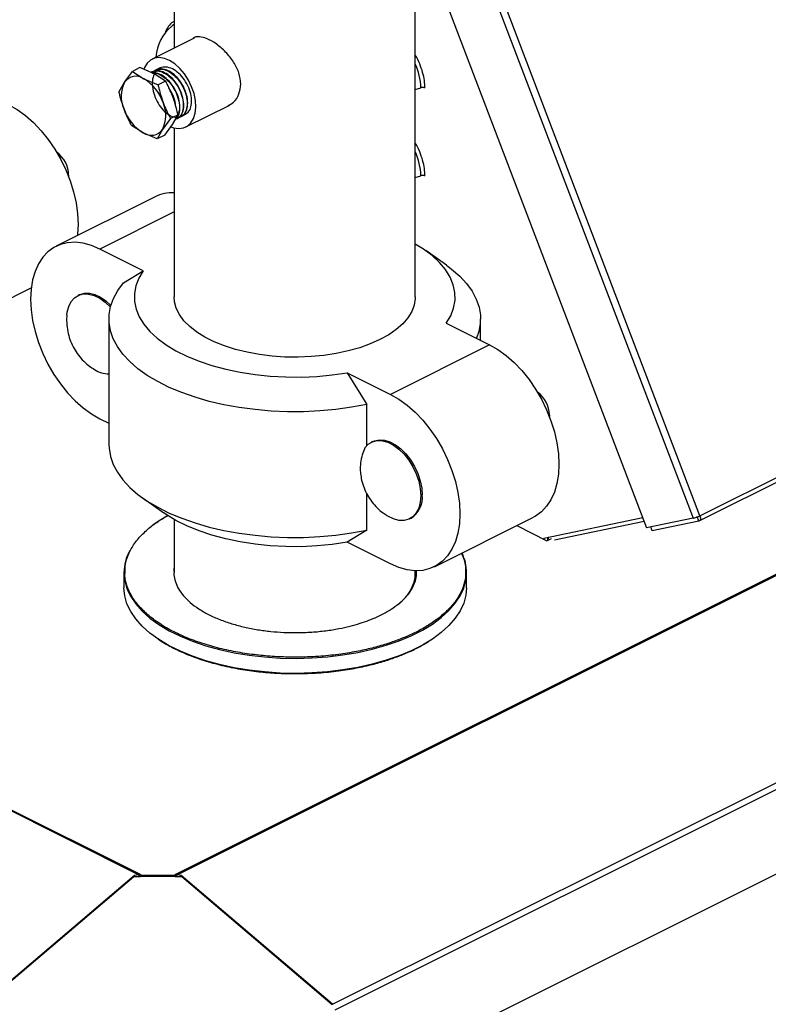
# Model space of a CAD drawing. Extents: x 19.1 to 29.8, y 0.6 to 8.7.
# Drawn here: x 23.9 to 24.1, y 3.7 to 3.9 of the extents above; entities that cross this region are included whole.
import ezdxf

# ---------------------------------------------------------------- set-up
doc = ezdxf.new("R2010")
doc.units = 0
doc.header["$MEASUREMENT"] = 0
doc.linetypes.add('SLD-SOLID', pattern=[0])
doc.layers.get('0').update_dxf_attribs({"linetype": 'CONTINUOUS'})
doc.layers.add('D7', color=7, linetype='CONTINUOUS')

# ---------------------------------------------------------------- blocks, each defined once
blk = doc.blocks.new('A$C04E04434')
at = {"color": 7, "linetype": 'SLD-SOLID'}
for p, q in [((4.950841939363546, 1.667621331424392), (4.950841939363546, 1.905302034000196)), ((4.956438205498127, 1.763197066946709), (5.01122667713847, 1.619578931643324)), ((5.012666345466709, 1.620044053735974), (4.957865902280613, 1.763693570295782)), ((4.950841939363546, 1.749175274048386), (5.001082735682875, 1.617478052579916)), ((4.898469942293229, 1.746529392159009), (4.898469942293229, 1.721713686313591)), ((4.9028223058347, 1.723889868084319), (4.893657325092246, 1.719307377713093)), ((4.887676510288035, 1.714298058852692), (4.889395091760885, 1.716634001959781)), ((4.89103372616901, 1.717453319163855), (4.889395091760885, 1.716634001959781)), ((4.889395091760885, 1.716634001959781), (4.891913046237359, 1.715030235696499)), ((4.894096020215532, 1.716121722685592), (4.89103372616901, 1.717453319163855)), ((4.893641853211168, 1.716553486654598), (4.893534517893503, 1.716504191545782)), ((4.896613974692034, 1.714517956422317), (4.894096020215532, 1.716121722685592)), ((4.894522180793107, 1.716957788285097), (4.894414024370622, 1.716908116073457)), ((4.886502268385261, 1.712234285530615), (4.887676510288035, 1.714298058852692)), ((4.891913046237359, 1.715030235696499), (4.894975340283882, 1.713698639218248)), ((4.896613974692034, 1.714517956422317), (4.894975340283882, 1.713698639218248)), ((4.950841939363546, 1.712705298071807), (4.952053339794691, 1.713064573005586)), ((4.901034165757867, 1.704553696381865), (4.910551828047129, 1.709312527526506)), ((4.89766276543126, 1.70636356004755), (4.895944183958438, 1.704027616940455)), ((4.899301399839405, 1.707182877251613), (4.89766276543126, 1.70636356004755)), ((4.89812715793661, 1.705119103929548), (4.899301399839405, 1.707182877251613)), ((4.899137988369436, 1.706365078655367), (4.899242937653359, 1.706421972673536)), ((4.891707648009113, 1.703295440096641), (4.889189693532632, 1.704899206359922)), ((4.894769942055635, 1.701963843618384), (4.891707648009113, 1.703295440096641)), ((4.895944183958438, 1.704027616940455), (4.894769942055635, 1.701963843618384)), ((4.896408576463781, 1.702783160822452), (4.89812715793661, 1.705119103929548)), ((4.898469942293229, 1.70435980542493), (4.898469942293229, 1.667621331424392)), ((4.932869971363989, 1.513914807061457), (5.313876893957062, 1.704418268360308)), ((4.933423414069363, 1.512738580135987), (5.314430336618198, 1.703242041410393)), ((4.896408576463781, 1.702783160822452), (4.894769942055635, 1.701963843618384)), ((4.875431691411972, 1.694050695636861), (4.87554661277888, 1.694108156320312)), ((4.87554661277888, 1.694108156320312), (4.875534841479702, 1.693787521027173)), ((4.950841939363546, 1.693608253899249), (4.952053339794691, 1.69396752883303)), ((4.894323211965901, 1.689392760477419), (4.872805325609544, 1.678633817299253)), ((4.898469942293229, 1.686103491484066), (4.882321838322977, 1.678029439498932)), ((5.314430336618198, 1.684850139323228), (4.933423414069363, 1.494346678048823)), ((4.891734002315548, 1.673323357502652), (4.882321838322977, 1.678029439498932)), ((4.95760484544989, 1.674496267326512), (4.95310362897153, 1.67767910802194)), ((4.887468454775043, 1.670681870229761), (4.891734002315548, 1.673323357502652)), ((4.850562680539323, 1.661140010824533), (4.867415393758218, 1.669566367433978)), ((4.877870088893584, 1.668069104460269), (4.877558235468126, 1.667913177747541)), ((4.884301938875272, 1.662847070381255), (4.884301938875272, 1.635538297214503)), ((4.965009942781531, 1.658203273626007), (4.965009942781531, 1.662847070381255)), ((4.957577879341276, 1.661919305346133), (4.966990043333826, 1.657213223349858)), ((5.012487847090721, 1.618944690864849), (5.09242964269556, 1.658915588667268)), ((5.012666345459717, 1.620044053732496), (5.092986223777874, 1.660203992891567)), ((4.966990043333826, 1.657213223349858), (4.94547215697747, 1.64645428017168)), ((4.936059992984919, 1.65116036216796), (4.940325540525404, 1.644253327354575)), ((4.936059992984919, 1.65116036216796), (4.94547215697747, 1.64645428017168)), ((4.940325540525404, 1.635341789546324), (4.940325540525404, 1.644253327354575)), ((4.882321838322977, 1.641172144245905), (4.884301938875272, 1.640182093969757)), ((4.979857680563544, 1.641903291930666), (4.979972601930445, 1.641960752614117)), ((4.979972601930445, 1.641960752614117), (4.979960830645712, 1.641640117514141)), ((4.89115581263852, 1.542092973368752), (4.695927947785005, 1.63970690579551)), ((4.890734616204458, 1.542056723767406), (4.695927947714569, 1.639460058011491)), ((4.898663219455504, 1.542092973346588), (5.092262443823966, 1.638892585530979)), ((4.899084415741012, 1.542056723713278), (5.092484025110711, 1.638756528399495)), ((4.941600655909316, 1.636203820952389), (4.941288802483886, 1.636047894239666)), ((4.940325540525404, 1.61694455418783), (4.940325540525404, 1.624832087528893)), ((4.952342388435181, 1.624590516816312), (4.952030535009722, 1.624434590103589)), ((4.891707036206935, 1.623889100269246), (4.896208252685245, 1.620706259573823)), ((4.954988669690895, 1.608992607118338), (4.97650655604723, 1.619751550296511)), ((4.978794051521785, 1.61522831370856), (5.000246087377175, 1.619671175804079)), ((5.012427364298549, 1.618930032137527), (5.012054699454456, 1.619906906072767)), ((4.898469942293229, 1.619272735964794), (4.898469942293229, 1.607857466531825)), ((4.949612052981404, 1.619401393244593), (4.949923906406863, 1.619557319957321)), ((4.972883431716301, 1.617939988131041), (4.979445183273736, 1.614659112352324)), ((4.981076818599892, 1.614847852535984), (5.000547752461333, 1.618880414981998)), ((5.01122667713847, 1.619578931643324), (5.001082735682875, 1.617478052579916)), ((5.002283422842293, 1.616829153073986), (5.001966083940079, 1.617660999994134)), ((5.012427364297881, 1.618930032137395), (5.002283422842293, 1.616829153073986)), ((4.940325540525404, 1.61694455418783), (4.936059992984898, 1.614303066914933)), ((4.979532892046503, 1.615381332591434), (4.979532892046503, 1.614702966738703)), ((4.94547215697747, 1.609596984918653), (4.936059992984898, 1.614303066914933)), ((4.978794051521785, 1.615228313712931), (4.978787562362815, 1.615231558292422)), ((4.978787562362815, 1.615231558292422), (4.978787562362815, 1.614987922807789)), ((4.979445183273736, 1.614659112352324), (4.980449741084829, 1.61516139129352)), ((4.979532892046503, 1.615134200266406), (4.979715078756183, 1.615229786265752)), ((4.979532892046503, 1.614893878320238), (4.97970441143362, 1.614979638013815)), ((4.97970441143362, 1.61478872643228), (4.97970441143362, 1.615079619685877)), ((4.887557799384123, 1.607697712713484), (4.887557799384123, 1.604439566003985)), ((4.950841939363546, 1.606479777870162), (4.950841939363546, 1.608125538506055)), ((4.950941673053148, 1.6081228331459), (4.950955480052865, 1.607697712716698)), ((4.951101954129246, 1.607857988791387), (4.951110422471249, 1.608262332921842)), ((4.961981163641941, 1.604439566003985), (4.961981163641941, 1.607697712713484)), ((4.889822815010287, 1.541896616041683), (4.856949060685086, 1.513914807062929)), ((4.857055505182938, 1.513904019069671), (4.889693181533904, 1.541657065593682)), ((4.889693181533904, 1.541657065593682), (4.891155812642094, 1.541657065594071)), ((4.890734616204458, 1.542056723767406), (4.889822815010287, 1.541896616041683)), ((4.889886336137724, 1.541657065593734), (4.889822815010287, 1.541896616041683)), ((4.89115581263852, 1.542092973368752), (4.890734616204458, 1.542056723767406)), ((4.890734616204458, 1.542056723767406), (4.890840592795751, 1.541657065593985)), ((4.891155812646314, 1.541927588089158), (4.89115581263852, 1.542092973368752)), ((4.89115581263852, 1.542092973368752), (4.891155812639621, 1.541657065594071)), ((4.89866321940524, 1.541927588089158), (4.891155812646314, 1.541927588089158)), ((4.891155812642094, 1.541657065594071), (4.891155812646314, 1.541927588089158)), ((4.898663219405446, 1.541657065595647), (4.891155812642094, 1.541657065594071)), ((4.898663219455504, 1.542092973346588), (4.89866321940524, 1.541927588089158)), ((4.898663219455504, 1.542092973346588), (4.898663219453095, 1.541657065595647)), ((4.899084415741012, 1.542056723713278), (4.898663219455504, 1.542092973346588)), ((4.89866321940524, 1.541927588089158), (4.898663219405446, 1.541657065595647)), ((4.898663219405446, 1.541657065595647), (4.900125850509941, 1.541657065594352)), ((4.898978439163567, 1.541657065595373), (4.899084415741012, 1.542056723713278)), ((4.899996217029159, 1.541896616045901), (4.899084415741012, 1.542056723713278)), ((4.899996217029159, 1.541896616045901), (4.899932695903647, 1.541657065594524)), ((4.932869971363989, 1.513914807061457), (4.899996217029159, 1.541896616045901)), ((4.900125850509941, 1.541657065594352), (4.932763526851286, 1.513904019072502))]:
    blk.add_line(p, q, dxfattribs=at)
at = {"color": 7, "linetype": 'SLD-SOLID', "flags": 128}
for points in [[(4.898469942293229, 1.726811598757028), (4.898090007617011, 1.726571913261854), (4.897926684946686, 1.726446162445755)], [(4.897828480555983, 1.704571085662754), (4.898356161854021, 1.704390753150833), (4.899457288632451, 1.704216781890715), (4.900477269989576, 1.704339245915336), (4.90137690861388, 1.704753439000931), (4.902121631897526, 1.705443443939489), (4.902682820542385, 1.706382744228184), (4.903038908383568, 1.707535243083689), (4.903176211165015, 1.708856650621303), (4.903089452417813, 1.710296185890426), (4.902781966232002, 1.711798528357963), (4.902265569129259, 1.7133059438454), (4.901560105960623, 1.71476050322094), (4.900692687280053, 1.716106308583488), (4.899696647500971, 1.71729164138771), (4.898610263873532, 1.718270949958676), (4.897475285511238, 1.719006600017213), (4.896335328996091, 1.719470320944125), (4.895234202217669, 1.719644292204249), (4.894214220860544, 1.719521828179616), (4.893314582236233, 1.719107635094027), (4.892569858952573, 1.718417630155469), (4.892008670307707, 1.717478329866775), (4.891874550956313, 1.717139131187603)], [(4.862564054182275, 1.709360627056048), (4.864377760904684, 1.70831940810479), (4.866165019699, 1.707024641290367), (4.867899768307385, 1.705495207228497), (4.869556710188842, 1.703753408511782), (4.871111683399672, 1.701824644487703), (4.872542012928879, 1.69973704087893), (4.873826841351192, 1.697521039646955), (4.874947432974974, 1.695208955079735), (4.87588744705101, 1.69283450257663), (4.876633176057357, 1.690432307001931), (4.877173745585889, 1.68803739777639), (4.877501272915577, 1.685684698069377), (4.877610981960455, 1.68340851554045), (4.877501272915577, 1.68124204205639), (4.877470498747012, 1.680966403867974)], [(4.882321838322977, 1.678029439498932), (4.880508131600546, 1.678801927270092), (4.878720872806252, 1.679294419249973), (4.876986124197867, 1.679499733796494), (4.875329182316388, 1.679414876961246), (4.87377420910558, 1.679041086147972), (4.872343879576373, 1.678383812068429), (4.871059051154067, 1.67745263925875), (4.869938459530278, 1.676261146315321), (4.868998445454221, 1.674826707888263), (4.868252716447873, 1.673170241319919), (4.867712146919363, 1.671315901622885), (4.867384619589675, 1.669290729245564), (4.867274910544797, 1.667124255761503), (4.867384619589675, 1.664848073232576), (4.867712146919363, 1.662495373525562), (4.868252716447873, 1.660100464300021), (4.868998445454221, 1.657698268725324), (4.869938459530278, 1.655323816222217), (4.871059051154067, 1.653011731654998), (4.872343879576373, 1.650795730423023), (4.87377420910558, 1.648708126814251), (4.875329182316388, 1.64677936279017), (4.876986124197867, 1.645037564073461), (4.878720872806252, 1.643508130011585), (4.880508131600546, 1.642213363197163), (4.882321838322977, 1.641172144245905)], [(4.957577879341276, 1.661919305346133), (4.958529961487546, 1.663545268206758), (4.959161653262758, 1.665209783662593), (4.959466979941798, 1.666897108240801), (4.959443053655814, 1.668591282733182), (4.959090100706636, 1.670276283143081), (4.958411459426184, 1.671936172244967), (4.957413548601767, 1.673555250323403), (4.956105806765077, 1.67511820366551), (4.954500602919996, 1.676610249402534), (4.952613119552861, 1.678017275330562), (4.950841939363546, 1.679112631630963)], [(4.891734002315548, 1.673323357502652), (4.890781920169236, 1.671697394642027), (4.890150228394017, 1.670032879186192), (4.889844901714977, 1.66834555460799), (4.889868828000981, 1.666651380115603), (4.890221780950181, 1.664966379705705), (4.890900422230612, 1.663306490603818), (4.891898333055035, 1.661687412525387), (4.893206074891719, 1.660124459183281), (4.894811278736778, 1.658632413446257), (4.896698762103913, 1.657225387518222), (4.898850672624679, 1.655916689460964), (4.901246656901552, 1.654718697322544), (4.903864053016061, 1.653642742062151), (4.906678104872118, 1.652699000378587), (4.909662196346186, 1.651896398456053), (4.912788103030376, 1.651242527537709), (4.916026259187259, 1.650743572125498), (4.919346037391012, 1.650404251485284), (4.922716038210833, 1.650227775010684), (4.926104387195583, 1.650215811867694), (4.929479036351996, 1.650368475207206), (4.932808067263668, 1.650684321094815), (4.936059992984919, 1.65116036216796)], [(4.95760484544989, 1.674496267326512), (4.958714595228617, 1.67366896409354), (4.96047975714286, 1.67213549945053), (4.96196945357357, 1.670530611886452), (4.963172229572852, 1.668866642105741), (4.964078836453556, 1.66715638512265), (4.964682302906315, 1.665412991874601), (4.964977988605408, 1.66364986809872), (4.964963619890117, 1.661880571249052), (4.964639307247946, 1.660118706247192), (4.964125358272259, 1.658645565880635)], [(4.940325540525404, 1.644253327354575), (4.937007478462544, 1.643638446070117), (4.933594439855074, 1.64317126856289), (4.930112669096534, 1.64285538717148), (4.926588939092792, 1.642693230850394), (4.923050345393467, 1.642686046492744), (4.919524097841705, 1.642833889342296), (4.916037311345594, 1.643135622568682), (4.912616797379425, 1.643588926009016), (4.909288857818002, 1.644190314008668), (4.906079082689839, 1.64493516222402), (4.903012153403825, 1.64581774318115), (4.900111652962703, 1.64683127031695), (4.897399884622782, 1.64796795016408), (4.894897700394051, 1.649219042278442), (4.892624340699793, 1.650574926448413), (4.8905972864282, 1.652025176668976), (4.888832124513922, 1.65355864131198), (4.887342428083226, 1.655163528876058), (4.886139652083923, 1.656827498656768), (4.88523304520324, 1.658537755639865), (4.884629578750459, 1.660281148887908), (4.884333893051387, 1.662044272663789), (4.884348261766679, 1.663813569513463), (4.884672574408828, 1.665575434515318), (4.885304337191666, 1.667316319894605), (4.886238692206124, 1.669022839198326), (4.887468454775043, 1.670681870229761)], [(4.875174190830581, 1.663686185702676), (4.875251083297012, 1.664300492001294), (4.875581305654347, 1.665561605560457), (4.876119246345066, 1.666620647613615), (4.87684670236494, 1.667441781966729), (4.87773905783121, 1.667997222820451), (4.878766116942284, 1.668268174994591), (4.879893125752933, 1.66824546992531), (4.881081948188797, 1.66792987591379), (4.882292356507012, 1.667332072128244), (4.883483392534817, 1.666472287238895), (4.884614753625034, 1.665379614913968), (4.884619700580277, 1.665374170076856)], [(4.877870088893584, 1.668069104460269), (4.877984290872195, 1.668123640272788), (4.878988163153718, 1.66841269164966), (4.880092194204696, 1.668416530194192), (4.881260051993262, 1.668135029585546), (4.882453304043867, 1.667577453593141), (4.883632682193255, 1.666762151219672), (4.884723014733471, 1.665754254888051)], [(4.950841939363546, 1.667621331424392), (4.950832336597134, 1.667266781060664), (4.950602222168964, 1.665853776341891), (4.950067911315021, 1.664461494590368), (4.949235668341469, 1.663106259036661), (4.948115250536308, 1.661803958578528), (4.946719793773863, 1.660569861498136), (4.945065658508806, 1.659418436455412), (4.943172237964749, 1.658363182856219), (4.941061730766361, 1.657416472584185), (4.938758880680911, 1.65658940495166), (4.936290686520142, 1.655891676570437), (4.933686085603849, 1.655331467667856), (4.930975614496457, 1.654915346181086), (4.928191050993394, 1.654648190754103), (4.925365041555846, 1.654533133540026), (4.922530718560612, 1.654571523479487), (4.919721311853369, 1.654762910485552), (4.916969759159048, 1.655105050720553), (4.914308319917286, 1.655593932903064), (4.911768197069772, 1.656223825336484), (4.909379171234473, 1.656987343107949), (4.907169251554958, 1.657875534669669), (4.905164347318955, 1.658877986787672), (4.903387964195492, 1.659982946627429), (4.901860928652585, 1.661177459545087), (4.900601143785739, 1.662447520968841), (4.899623379420706, 1.663778240589727), (4.898939098950702, 1.665154016936877), (4.898556324938578, 1.666558720290506), (4.898469942293229, 1.667621331424392)], [(4.966990043333826, 1.657213223349858), (4.968803750056228, 1.656172004398595), (4.970591008850544, 1.654877237584172), (4.972325757458929, 1.653347803522302), (4.973982699340407, 1.651606004805582), (4.975537672551194, 1.649677240781507), (4.976968002080451, 1.647589637172735), (4.978252830502736, 1.64537363594076), (4.979373422126518, 1.643061551373546), (4.980313436202575, 1.640687098870441), (4.981059165208929, 1.638284903295736), (4.981599734737433, 1.635889994070195), (4.981927262067121, 1.633537294363188), (4.982036971111999, 1.631261111834255), (4.981927262067121, 1.629094638350194), (4.981599734737433, 1.627069465972873), (4.981059165208929, 1.625215126275846), (4.980313436202575, 1.623558659707495), (4.979373422126518, 1.622124221280437), (4.978252830502736, 1.620932728337007), (4.976968002080429, 1.620001555527329), (4.97650655604723, 1.619751550296511)], [(4.94547215697747, 1.64645428017168), (4.947285863699893, 1.645413061220422), (4.949073122494188, 1.644118294406), (4.950807871102572, 1.642588860344124), (4.952464812984051, 1.640847061627415), (4.954019786194859, 1.638918297603334), (4.955450115724073, 1.636830693994562), (4.956734944146401, 1.634614692762587), (4.957855535770161, 1.632302608195373), (4.958795549846219, 1.629928155692261), (4.959541278852573, 1.627525960117564), (4.960081848381076, 1.625131050892023), (4.960409375710785, 1.622778351185009), (4.960519084755642, 1.620502168656082), (4.960409375710785, 1.618335695172021), (4.960081848381076, 1.6163105227947), (4.959541278852573, 1.614456183097673), (4.958795549846219, 1.612799716529322), (4.957855535770161, 1.611365278102264), (4.95673494414638, 1.610173785158834), (4.955450115724073, 1.609242612349156), (4.954019786194859, 1.608585338269613), (4.952464812984051, 1.608211547456338), (4.950807871102572, 1.608126690621097), (4.949073122494188, 1.608332005167617), (4.947285863699893, 1.608824497147493), (4.94547215697747, 1.609596984918653)], [(4.884301938875272, 1.635538297214503), (4.884333893051387, 1.634735499497038), (4.884629578750459, 1.632972375721157), (4.88523304520324, 1.631228982473108), (4.886139652083923, 1.629518725490017), (4.887342428083226, 1.627854755709306), (4.888832124513922, 1.626249868145228), (4.8905972864282, 1.624716403502224), (4.892624340699793, 1.623266153281661), (4.894897700394051, 1.62191026911169), (4.897399884622782, 1.620659176997329), (4.900111652962703, 1.619522497150199), (4.903012153403825, 1.618508970014398), (4.906079082689839, 1.617626389057269), (4.909288857818002, 1.616881540841916), (4.912616797379425, 1.616280152842269), (4.916037311345594, 1.61582684940193), (4.919524097841705, 1.615525116175546), (4.923050345393467, 1.615377273325993), (4.926588939092792, 1.615384457683643), (4.930112669096534, 1.615546614004723), (4.933594439855074, 1.615862495396133), (4.937007478462544, 1.616329672903371), (4.940325540525404, 1.61694455418783)], [(4.93988457766692, 1.634806253135999), (4.940621656106135, 1.635613622191866), (4.94152213201993, 1.636154041543931), (4.942555534824496, 1.636409224314241), (4.943686895914727, 1.636370535548941), (4.944877931942518, 1.636039284410493), (4.946088340260733, 1.635426679877824), (4.947277162696619, 1.634553451453456), (4.948404171507267, 1.633449147712107), (4.949431230618341, 1.632151136426878), (4.95032358608459, 1.630703340106914), (4.951051042104485, 1.629154749733903), (4.951588982795183, 1.627557766990028), (4.951919205152539, 1.625966431073537), (4.952030535009722, 1.624434590103589)], [(4.941600655909316, 1.636203820952389), (4.941997691084712, 1.636372593930446), (4.943034620452654, 1.63657833006009), (4.944161313107184, 1.636497835762714), (4.945340691256572, 1.636133759986794), (4.946533943307177, 1.635498083928593), (4.947701801095764, 1.634611726748659), (4.948805832146721, 1.633503857153143), (4.949809704428265, 1.632210933494747), (4.950680381985695, 1.63077550398216), (4.951389212106061, 1.629244806481342), (4.951912868236722, 1.627669213987085), (4.952234117627466, 1.626100576922134), (4.952342388435181, 1.624590516816312)], [(4.952030535009722, 1.624434590103589), (4.951919205152539, 1.623014078990841), (4.951588982795183, 1.621752965431677), (4.951051042104485, 1.620693923378519), (4.95032358608459, 1.6198727890254), (4.949431230618341, 1.619317348171683), (4.948404171507267, 1.619046395997537), (4.947277162696619, 1.619069101066824), (4.946088340260733, 1.619384695078343), (4.944877931942518, 1.61998249886389), (4.944777882935536, 1.620044168489003)], [(4.897070901872322, 1.620122465958024), (4.894975853753518, 1.618845010948836), (4.893661165691622, 1.617907780950498)], [(4.936059992984898, 1.614303066914933), (4.932808067263668, 1.613827025841788), (4.929479036351996, 1.613511179954179), (4.926104387195583, 1.613358516614661), (4.922716038210833, 1.613370479757656), (4.919346037391012, 1.613546956232251), (4.916026259187259, 1.613886276872472), (4.912788103030376, 1.614385232284688), (4.909662196346186, 1.615039103203025), (4.906678104872118, 1.61584170512556), (4.903864053016061, 1.616785446809123), (4.901246656901552, 1.617861402069511), (4.898850672624679, 1.619059394207937), (4.896698762103913, 1.620368092265201), (4.896208252685245, 1.620706259573823)], [(4.887557799435076, 1.60769868646566), (4.887558157260404, 1.607616112729555), (4.887731952402735, 1.605899746899903), (4.888221738684233, 1.604198720680614), (4.889023337421076, 1.602527546627636), (4.890129909655474, 1.600900482608731), (4.891532014503252, 1.599331410160421), (4.893217689700261, 1.597833716055598), (4.895172553660071, 1.596420178092277), (4.897379928172644, 1.595102856077964), (4.899820980696941, 1.593892988939599), (4.902474885033516, 1.592800898837027), (4.905318999006365, 1.591835903097923), (4.908329057637825, 1.591006234725696), (4.911479380168988, 1.590318972158364), (4.914743089158844, 1.589779978877817), (4.918092339793045, 1.58939385338468), (4.921498557446068, 1.589163889965522), (4.924932681469915, 1.589092050587149), (4.928365413129281, 1.589178948157808), (4.93176746556799, 1.589423841298058), (4.935109813674185, 1.589824640665987), (4.938363941712307, 1.590377926782699), (4.941502086609351, 1.591078979206128), (4.944497474819475, 1.591921816804194), (4.947324550746711, 1.592899248783679)], [(4.947324550752032, 1.592899248785708), (4.949959194781687, 1.594002936042211), (4.952378929059382, 1.595223462304658), (4.954563109265347, 1.596550414473329), (4.956493100744179, 1.597972471460185), (4.958152437489087, 1.599477500776406), (4.959526962624071, 1.601052662042533), (4.960604949185257, 1.602684516538018), (4.961377200171423, 1.604359141855683), (4.961837127009435, 1.606062250682762), (4.961981163641941, 1.607697712713484)], [(4.94732455074919, 1.589641102078077), (4.944497474822295, 1.588663670098346), (4.941502086612442, 1.587820832500045), (4.938363941715625, 1.58711978007638), (4.935109813677666, 1.586566493959445), (4.931767465571586, 1.586165694591299), (4.928365413132948, 1.585920801450848), (4.924932681473624, 1.585833903880011), (4.921498557449755, 1.585905743258218), (4.918092339796711, 1.586135706677238), (4.914743089162489, 1.586521832170249), (4.911479380172583, 1.587060825450694), (4.908329057641357, 1.587748088017951), (4.905318999009847, 1.588577756390115), (4.902474885036977, 1.589542752129173), (4.899820980700351, 1.590634842231721), (4.897379928176054, 1.591844709370076), (4.89517255366351, 1.593162031384389), (4.893217689703771, 1.594575569347721), (4.891532014506847, 1.596073263452567), (4.890129909659183, 1.5976423359009), (4.889023337424998, 1.599269399919828), (4.888221738688355, 1.600940573972823), (4.887731952407112, 1.602641600192118), (4.887558157265079, 1.60435796602178), (4.887557799388805, 1.604439566003985)], [(4.961981163637216, 1.604439566003985), (4.961837127004397, 1.602804103971459), (4.961377200166151, 1.601100995144844), (4.960604949179871, 1.599426369827643), (4.959526962618735, 1.597794515332621), (4.958152437483907, 1.596219354066942), (4.956493100739227, 1.59471432475115), (4.954563109260764, 1.593292267764702), (4.952378929055275, 1.591965315596402), (4.949959194778206, 1.590744789334288), (4.94732455074919, 1.589641102078077)]]:
    blk.add_lwpolyline(points, dxfattribs=at)
at = {"color": 7, "linetype": 'SLD-SOLID'}
for centre, radius, start, end in [((4.903824986739227, 1.719225754193016), 0.009323318046875102, 129.2451496890662, 176.8593623228702), ((4.938902094968608, 1.712774833489976), 0.01315443611340585, 1.262098493180956, 24.81511959345925), ((4.893792771902692, 1.711256406099049), 0.006830835059685468, 153.5585720503285, 204.4358966397129), ((4.89016552373845, 1.712518932564013), 0.003059489876991181, 55.16737813914028, 144.4431281322537), ((4.886999717574742, 1.706843548114345), 0.00954791349535228, 18.6384416550526, 59.02947113982379), ((4.88982792234378, 1.707069269694098), 0.006830835059686167, 333.5585720503406, 24.43589663971249), ((4.896620976671752, 1.711482127678796), 0.009547913495354332, 198.6384416550608, 239.0294711398219), ((4.893455170508023, 1.705806743229128), 0.003059489876991072, 235.1673781391383, 324.4431281322674), ((4.869339454803249, 1.694024208164481), 0.006207725624348367, 0.774844432884329, 54.43859347032016), ((4.938902094968629, 1.693677789317425), 0.0131544361134007, 1.262098493174444, 24.81511959346575), ((4.898089809638332, 1.681728459738155), 0.008539833947324705, 87.44875652076452, 116.1716712663068), ((4.884365947012771, 1.656754635146707), 0.005868654731616553, 236.6285633006694, 269.3750750359285), ((4.97376544390664, 1.641876804439629), 0.006207725672780055, 0.77484459904885, 54.43859141130985), ((4.9471187505853, 1.624002860741688), 0.005256589393207348, 302.2521061563538, 6.41875224834057), ((4.980535740189669, 1.615100720891162), 0.0008315965136276086, 156.6018690784236, 181.4539981367424), ((4.897710648569973, 1.607598478550144), 0.01015334364542457, 151.1769114771629, 179.4345129991976), ((4.952043863648161, 1.607637319571905), 0.009937483509303206, 0.3482062054156014, 25.96108372947866), ((4.941708637789578, 1.608373110598441), 0.009271475294735858, 303.5823028481594, 355.8224819018553)]:
    blk.add_arc(centre, radius, start, end, dxfattribs=at)
for points, knots in [([(4.898469942293257, 1.727507687457591), (4.898362205922123, 1.727458914670257), (4.897876035436983, 1.727238822890329), (4.897235791351545, 1.726468793472077), (4.896689157355322, 1.725617101888148), (4.896538789714352, 1.725007319743033), (4.896510264347807, 1.724891641535371)], [0, 0, 0, 0, 0.1141883092884846, 0.5152854615963683, 0.9080476372080094, 1, 1, 1, 1]), ([(4.912934387619675, 1.713877606417515), (4.91285202130879, 1.714680381034039), (4.912687391085509, 1.716284932251427), (4.91144683069464, 1.71871250792574), (4.909691462302863, 1.720911896485227), (4.907615356655828, 1.722689023692266), (4.905575223720955, 1.723857214214829), (4.903896186319027, 1.724202662790645), (4.902911251749128, 1.724162235437785), (4.90261871909394, 1.723791848196261), (4.902613793775803, 1.723785612054878)], [0, 0, 0, 0, 0.1407790110859533, 0.2813830046081243, 0.4264746241819224, 0.5748562791862134, 0.7185295563460601, 0.8571781069170405, 0.9975953342413807, 1, 1, 1, 1]), ([(4.952927178861369, 1.713026372598976), (4.952904315022788, 1.713557917172518), (4.952857217810635, 1.714652845632162), (4.952473803580521, 1.71644102072755), (4.951813905490514, 1.718276121979335), (4.951244193963301, 1.719548994658044), (4.950856803647543, 1.720125291435592), (4.950841939363567, 1.720147404117893)], [0, 0, 0, 0, 0.2306145755261593, 0.47504287413861, 0.7296330214433762, 0.9896259369584778, 1, 1, 1, 1]), ([(4.893567593743409, 1.716429920578197), (4.893773256289865, 1.716537507748527), (4.894348787484308, 1.716838582366793), (4.895562287035755, 1.716660408927823), (4.897000521127506, 1.715952138889027), (4.898358055787686, 1.714696819909563), (4.899471594201248, 1.713074183289549), (4.900222373307397, 1.711261104308458), (4.900535204038629, 1.709465058966555), (4.900369687266053, 1.707903310149235), (4.899779001488159, 1.706703454311396), (4.899088938149195, 1.706370089493782), (4.898744177117404, 1.706203537828158)], [0, 0, 0, 0, 0.05827450858428285, 0.1630768368814167, 0.2677987305581808, 0.3725399326934085, 0.4771989795102383, 0.5818786141992393, 0.686475488069374, 0.7910930867238324, 0.8956284750898906, 1, 1, 1, 1]), ([(4.899206871043422, 1.706491899525015), (4.899349434066867, 1.706546916416504), (4.899848649512666, 1.706739570032817), (4.900363612245268, 1.707666481271478), (4.900646496713879, 1.709129543844042), (4.900437041607891, 1.710893730691828), (4.899785982629236, 1.712718517973836), (4.898744991676356, 1.714399533361273), (4.897436619953456, 1.715753991971929), (4.896000649718648, 1.716597411861129), (4.894667842004107, 1.716900683412342), (4.893969776558048, 1.716624572137195), (4.893661598695427, 1.716502676141471)], [0, 0, 0, 0, 0.04345585901083476, 0.1521701455852086, 0.2608747385684616, 0.3696509551010839, 0.4784239611679714, 0.587261572949502, 0.6961035486875696, 0.8050020577155537, 0.9139134454918868, 0.9999999999999999, 0.9999999999999999, 0.9999999999999999, 0.9999999999999999]), ([(4.900091294135375, 1.706889137655376), (4.900635128630629, 1.707192800290259), (4.901790503989485, 1.707837930985019), (4.902114882494704, 1.708849699090696), (4.902338460504378, 1.710433082000326), (4.902006016411864, 1.712196982251222), (4.901266803094099, 1.71398999644619), (4.900159781568934, 1.715589333774003), (4.89882301623604, 1.71682123478107), (4.897388063981008, 1.717536552864819), (4.896024839732053, 1.71765844389575), (4.894868100536247, 1.717163445185276), (4.894057889798805, 1.71611118196921), (4.893665139178584, 1.714610537572534), (4.893745306823245, 1.712835003232656), (4.894267710420269, 1.710974823804819), (4.895185420926861, 1.709244798383481), (4.896372776084416, 1.707829709877292), (4.897707690851146, 1.706894911671209), (4.899017747348086, 1.706535252458962), (4.900165981025477, 1.706797359595583), (4.901002034249981, 1.707641187514553), (4.901440840295439, 1.708977179889971), (4.901413497157034, 1.710644814819594), (4.900930732322092, 1.712460165855652), (4.900028722682709, 1.714210769774971), (4.898817463239805, 1.715697405605995), (4.897408434068584, 1.7167622227168), (4.896000072491798, 1.717220543678784), (4.894991732099943, 1.717249365116621), (4.894600589578079, 1.716959395954713), (4.894544120916681, 1.71691753354012)], [0, 0, 0, 0, 0.03158048495666719, 0.06709268069330596, 0.1026010631754393, 0.1381337986142427, 0.1736646796636326, 0.2092177748375933, 0.2447713498463711, 0.2803446375577841, 0.3159210669898513, 0.3515143901178764, 0.3871137938291752, 0.4227269990774672, 0.4583494511560474, 0.493982378592233, 0.5296279028703788, 0.5652804035069428, 0.6009489496492685, 0.6366211239414088, 0.6723124534171505, 0.7080044757292877, 0.743718349452404, 0.7794304203278273, 0.8151666199286598, 0.850898963603847, 0.8866572798992881, 0.922410140964016, 0.9581903664001842, 0.9939640056742249, 1, 1, 1, 1]), ([(4.898845280374136, 1.706381230519498), (4.898925076135658, 1.706436633926381), (4.899320593397942, 1.706711247557455), (4.89967211625228, 1.707744948432761), (4.899780379367495, 1.709331495754863), (4.899395776954105, 1.711161072030779), (4.898579584357034, 1.712961142384382), (4.897417320172213, 1.714554109904873), (4.896036348916201, 1.715719146600919), (4.894724899284537, 1.716358961599519), (4.893988984948056, 1.716318254085594), (4.893693863051208, 1.716301929252483)], [0, 0, 0, 0, 0.03187701106733905, 0.158002228575561, 0.2841175117269485, 0.4103204392904768, 0.5365068423714427, 0.6627867466371916, 0.7890451586190268, 0.915401304406837, 1, 1, 1, 1]), ([(4.893774494030854, 1.716261533927974), (4.893895954511581, 1.716278344797868), (4.894444821317439, 1.716354311304952), (4.895583716004364, 1.715867759221667), (4.896986651557658, 1.714836036181889), (4.898223550045689, 1.713323095002946), (4.899132776161562, 1.711546857267186), (4.899615205037211, 1.70972517360287), (4.899678963375752, 1.708187404638781), (4.899401323013304, 1.707495480209643), (4.899292471119995, 1.707224203787606)], [0, 0, 0, 0, 0.04104193220098611, 0.1854640628933881, 0.329864539383797, 0.4742088342665286, 0.6185160526573723, 0.7627818271924923, 0.906996061346192, 1, 1, 1, 1]), ([(4.894051251981576, 1.71661443161742), (4.894148958108371, 1.716709465230678), (4.894552879876404, 1.717102338700843), (4.895581179753886, 1.717206171659964), (4.896986941153759, 1.716872750980573), (4.898411191629332, 1.715920144551663), (4.899683808267032, 1.714516340649776), (4.900659451628346, 1.712800684583372), (4.901245167858104, 1.710984191681688), (4.901370515895426, 1.709255379613038), (4.901024675640013, 1.707857724388039), (4.900414273216345, 1.706970853491863), (4.899848164855687, 1.706819927194402), (4.89965298379072, 1.706767891298951)], [0, 0, 0, 0, 0.03245220962492919, 0.1341589756917954, 0.2358160061031195, 0.3374573211429543, 0.4390588948110954, 0.5406338960737004, 0.6421795210816317, 0.7436884193425456, 0.8451775292795802, 0.9466207941393586, 1, 1, 1, 1]), ([(4.898229857050747, 1.710986501729471), (4.89783739863076, 1.711948506673878), (4.897344140169938, 1.713157595469203), (4.896737869409147, 1.714287129930836), (4.896613974691984, 1.714517956422312)], [0, 0, 0, 0, 0.795644578075411, 1, 1, 1, 1]), ([(4.910167345682904, 1.709203984931148), (4.910577553504719, 1.709413545704435), (4.911605404641595, 1.709938638761259), (4.912687058650913, 1.711611482985794), (4.912854240655061, 1.713143269006658), (4.912934387619675, 1.713877606417515)], [0, 0, 0, 0, 0.2569237165580655, 0.6437696214622776, 1, 1, 1, 1]), ([(4.887573811173947, 1.708430661052764), (4.887248965230565, 1.709426472235635), (4.886840685010679, 1.71067805015143), (4.886559691028896, 1.711970223002566), (4.886502268385211, 1.712234285530616)], [0, 0, 0, 0, 0.7956445781893918, 1, 1, 1, 1]), ([(4.89497534028391, 1.713698639218248), (4.895032762927567, 1.713434576690051), (4.895313756909378, 1.712142403838903), (4.895722037129264, 1.710890825923118), (4.896046883072547, 1.709895014740385)], [0, 0, 0, 0, 0.2043554219245807, 1, 1, 1, 1]), ([(4.898797307139976, 1.70899916652406), (4.898792575652788, 1.709196810467303), (4.898774460679885, 1.709953510116843), (4.898301158456203, 1.711407321683112), (4.897650786006491, 1.71249075263314), (4.897337407181748, 1.713012798605329)], [0, 0, 0, 0, 0.1548230500586433, 0.5927555673985282, 1, 1, 1, 1]), ([(4.952927178860289, 1.713026372617118), (4.952867601138909, 1.713050829166993), (4.952748445696034, 1.713099742266787), (4.952520795868505, 1.713130377615568), (4.952288884028352, 1.713123962660503), (4.95213417483706, 1.71309198801418), (4.952062164823229, 1.713067565992609), (4.95205333979467, 1.713064573005593)], [0, 0, 0, 0, 0.2415651658823567, 0.4831303320622174, 0.7246954931680494, 0.9662606629349366, 1, 1, 1, 1]), ([(4.896046883072547, 1.709895014740385), (4.896520321670966, 1.708755137845007), (4.897020748372395, 1.707550282903692), (4.897629913068503, 1.706424285302798), (4.897662765431303, 1.706363560047545)], [0, 0, 0, 0, 0.9460698182675417, 0.9999999999999999, 0.9999999999999999, 0.9999999999999999, 0.9999999999999999]), ([(4.898109858084855, 1.711258957962735), (4.898302535424211, 1.710833810528334), (4.898546782027847, 1.710294874204835), (4.898594058177952, 1.709783913314104), (4.898604039877764, 1.709676031047516)], [0, 0, 0, 0, 0.7888639452717542, 1, 1, 1, 1]), ([(4.899301399839384, 1.707182877251619), (4.899286471654595, 1.707252564595836), (4.899009665896887, 1.708544741665931), (4.898608956303203, 1.709799455161114), (4.898229857050747, 1.710986501729471)], [0, 0, 0, 0, 0.0539301817324768, 1, 1, 1, 1]), ([(4.889189693532611, 1.704899206359923), (4.88915684116947, 1.704959931615927), (4.888547676473355, 1.706085929216843), (4.888047249771976, 1.707290784158176), (4.887573811173947, 1.708430661052764)], [0, 0, 0, 0, 0.05393018240864354, 1, 1, 1, 1]), ([(4.952927178861369, 1.6939293284269), (4.952904315022788, 1.694460873000408), (4.952857217810635, 1.695555801459967), (4.952473803580478, 1.697343976555268), (4.951813905490514, 1.69917907780698), (4.951244193963301, 1.700451950485646), (4.950856803647543, 1.701028247263197), (4.950841939363567, 1.701050359945497)], [0, 0, 0, 0, 0.2306145755165628, 0.4750428741248204, 0.7296330214325191, 0.9896259369578363, 1, 1, 1, 1]), ([(4.952927178860289, 1.69392932844456), (4.952867601138909, 1.693953784994446), (4.952748445696034, 1.694002698094235), (4.952520795868505, 1.69403333344301), (4.952288884028352, 1.694026918487945), (4.95213417483706, 1.693994943841617), (4.952062164823229, 1.693970521820062), (4.95205333979467, 1.693967528833023)], [0, 0, 0, 0, 0.2415651658823071, 0.4831303320622508, 0.7246954931680671, 0.9662606629349387, 1, 1, 1, 1]), ([(4.875184617529062, 1.663637465926395), (4.875173049957947, 1.66356032747901), (4.875069291082713, 1.662868410527952), (4.875133875719467, 1.661522036720088), (4.875400964720615, 1.659700471609717), (4.87594480414251, 1.657976509454462), (4.876692734347127, 1.65639651088568), (4.877648497657905, 1.654941119477114), (4.878788593906545, 1.653649884923008), (4.879957085590217, 1.65261141647114), (4.880790845909043, 1.652092487683007), (4.881143792522852, 1.651872815249022)], [0, 0, 0, 0, 0.01682971754120512, 0.1509593107192941, 0.2880438211378179, 0.4138843957972667, 0.539386837892945, 0.664326003311384, 0.7882885440335926, 0.9103785106972156, 1, 1, 1, 1]), ([(4.93988457766692, 1.634806253136005), (4.939681375725431, 1.634304980327057), (4.939245342228642, 1.633229342298607), (4.938922193299209, 1.631553998962309), (4.938814822898106, 1.630187174220458), (4.938939136781261, 1.629449807016632), (4.93897138335306, 1.629258536630179)], [0, 0, 0, 0, 0.2707806949754352, 0.581044907458849, 0.8913245638761883, 1, 1, 1, 1]), ([(4.938959867496376, 1.629256715904354), (4.939023003319864, 1.628766401189912), (4.939160724984024, 1.627696850580898), (4.939679246175761, 1.626111980907266), (4.940422306544836, 1.624531078949414), (4.941379189968874, 1.623075680319411), (4.94251963764788, 1.621785359474844), (4.943645822617778, 1.620779395683575), (4.944433218821121, 1.620287378883488), (4.944740389014289, 1.620095438796792)], [0, 0, 0, 0, 0.132005936041475, 0.2879518503677741, 0.443478739336287, 0.5983075967145272, 0.7519261875978376, 0.9032242211053219, 1, 1, 1, 1]), ([(4.887800190506024, 1.607877600019596), (4.887794179071161, 1.608280885301109), (4.887778297352579, 1.609346331990444), (4.888235227042063, 1.611034090103349), (4.889151399749739, 1.613069792850637), (4.890601981274518, 1.615114942972178), (4.892598946172487, 1.61710018448939), (4.89477311390711, 1.618784781352134), (4.896408763142308, 1.619743757113351), (4.897150825075396, 1.620178825581458)], [0, 0, 0, 0, 0.08982512260573809, 0.2373106182817614, 0.3781959402080254, 0.554544276141072, 0.7192983050350678, 0.8726511541148, 1, 1, 1, 1]), ([(4.960828935218512, 1.611912739882148), (4.96100159748136, 1.611553320581725), (4.961507921955491, 1.610499339328223), (4.96179611992547, 1.609137749489509), (4.961751787838868, 1.608147941005895), (4.961739440157405, 1.607872252654799)], [0, 0, 0, 0, 0.2718509236167413, 0.797190848991307, 1, 1, 1, 1]), ([(4.947211675163278, 1.593134581412871), (4.946323391004743, 1.592813836658446), (4.944488007819015, 1.59215111007089), (4.941425646640358, 1.591294534119848), (4.93796568910631, 1.590524210113322), (4.934060431572281, 1.589896023941662), (4.929698575090956, 1.589462961197882), (4.92537246605804, 1.589307430169911), (4.921199749459237, 1.589398375478677), (4.917269411023522, 1.589692208514151), (4.913267107512791, 1.590220179195287), (4.909272090528763, 1.590998950048064), (4.905375435740599, 1.592036369760188), (4.901674780797268, 1.593329344681379), (4.898267651100308, 1.594862604108116), (4.895244184756084, 1.596608706181842), (4.892678447634975, 1.598529462993966), (4.890627196047038, 1.60057864344201), (4.889108635097937, 1.60270565225653), (4.888165677156795, 1.60485927050423), (4.887736873501861, 1.606590260961174), (4.887786101888803, 1.607591155209134), (4.887800190506024, 1.607877600019596)], [0, 0, 0, 0, 0.03993324759666469, 0.08251054629673547, 0.1276865833708949, 0.17787419727977, 0.2317880735845604, 0.2894910961679684, 0.3355941195075729, 0.3838569701469301, 0.4341386443345472, 0.4862361227389906, 0.5398833062436112, 0.5947545373582525, 0.6504732507642288, 0.7066255793745395, 0.7627779079848573, 0.8184966213908307, 0.8733678525054748, 0.9270150360100904, 0.9791125144145382, 1, 1, 1, 1]), ([(4.898469942293257, 1.60879405622941), (4.89846491574826, 1.608773821454331), (4.898388105388111, 1.608464614958145), (4.898413384281074, 1.608152073879967), (4.898437008898537, 1.607859985795182)], [0, 0, 0, 0, 0.06544097659199309, 1, 1, 1, 1]), ([(4.898437008898537, 1.607859985795182), (4.898427252894717, 1.607660047365099), (4.898392666038799, 1.606951228282651), (4.898697781341259, 1.605722373039889), (4.899369182277159, 1.604188406964675), (4.900450878940067, 1.602673397434736), (4.901911910961385, 1.601213821990396), (4.903739420412496, 1.599845719448114), (4.905892951537584, 1.598602018636406), (4.908319757282381, 1.597509919838928), (4.910955632596977, 1.596588969147365), (4.913731113341694, 1.595850043367555), (4.916576654837609, 1.595295346397706), (4.919427386062079, 1.594919286492598), (4.922226859488024, 1.594710000108407), (4.925199082456334, 1.594645208811475), (4.928266401907958, 1.594755542924579), (4.93137353975575, 1.59506259653013), (4.934156018091183, 1.595509082343997), (4.93663335897558, 1.596060596527333), (4.938814556285404, 1.596670753005628), (4.940121768056709, 1.597142752970212), (4.940754442862531, 1.597371195287278)], [0, 0, 0, 0, 0.02047758152103128, 0.07259685163738293, 0.12626647507584, 0.1811606581279021, 0.2369026779623588, 0.2930784943768853, 0.3492543107914012, 0.4049963306258678, 0.4598905136779182, 0.5135601371163829, 0.5656794072327296, 0.6159821136044354, 0.6642651519796592, 0.7103874596268451, 0.7681204442002625, 0.8213309501991838, 0.8722600213169989, 0.9174607323467648, 0.9600519852396049, 1, 1, 1, 1]), ([(4.940754442862531, 1.597371195287278), (4.941362817876662, 1.59761563522386), (4.942619819147435, 1.59812068770588), (4.944374872857747, 1.599010438405684), (4.946095424022101, 1.600058501968426), (4.947694592874395, 1.601281509542671), (4.949109800431668, 1.602698023087009), (4.950139489564844, 1.604147432298889), (4.950791894463027, 1.605597470603221), (4.951117992495792, 1.606803662056935), (4.951106385999292, 1.607566647460144), (4.951101954129246, 1.607857988791381)], [0, 0, 0, 0, 0.09653752330812297, 0.1994621518836854, 0.3086677097524501, 0.431747655040971, 0.5603245065231404, 0.6998125999253395, 0.8112613870292319, 0.9279313096569627, 1, 1, 1, 1]), ([(4.961739440157405, 1.607872252654799), (4.961745840350414, 1.607458327011517), (4.961762479156729, 1.606382229992447), (4.96130397375418, 1.604683912459306), (4.960387769092844, 1.602648048785973), (4.958935550151256, 1.600603660683846), (4.956944883192225, 1.598615689356632), (4.954697419797281, 1.596899606532383), (4.9522944314018, 1.595435900816432), (4.949830364169177, 1.594186762133072), (4.948065721173077, 1.593477734320161), (4.947211675163278, 1.593134581412871)], [0, 0, 0, 0, 0.07286803177464643, 0.18943757907137, 0.3007904827750364, 0.4401726341655756, 0.570390880209111, 0.6915978647445814, 0.8007234175890179, 0.9035547867615547, 1, 1, 1, 1]), ([(4.940650112663103, 1.597334982068362), (4.940650555399859, 1.597338007290609), (4.940654223448679, 1.597363071084454), (4.940678996312496, 1.597383536782555), (4.940716046816579, 1.597391185816616), (4.940741980892813, 1.597377683488339), (4.940754442862509, 1.597371195283226)], [0, 0, 0, 0, 0.05209590821297155, 0.431611629458665, 0.7268752287543527, 1, 1, 1, 1]), ([(4.894465758882394, 1.593697319356104), (4.894745030490984, 1.593481889505465), (4.895862264661144, 1.592620056139797), (4.898288233068531, 1.591288903858402), (4.901669372457935, 1.589746810676915), (4.905376841293272, 1.588456151708978), (4.909271729024827, 1.5874181313853), (4.913267199595023, 1.586639514746474), (4.917269387804478, 1.586111504712832), (4.92119975514753, 1.585817682075018), (4.925372597367929, 1.585726729189034), (4.929698836920462, 1.585882286672802), (4.934060690071338, 1.586315357691683), (4.9379659292734, 1.586943565870589), (4.941425836866298, 1.58771387001571), (4.944488154020792, 1.588570483611185), (4.94632343972982, 1.589233163861443), (4.947211675163278, 1.589553885630514)], [0, 0, 0, 0, 0.02580052172043311, 0.103215735448919, 0.1800331393527682, 0.2556821496327279, 0.3296436091077832, 0.4014685454053419, 0.4707900971592206, 0.537328368854435, 0.6008889636453247, 0.6804487429666656, 0.7547777357087577, 0.823963071463476, 0.8862522872349454, 0.9449487627688288, 1, 1, 1, 1]), ([(4.947324550749141, 1.592899248790791), (4.94732256083093, 1.592923407889064), (4.947318419696462, 1.592973684363213), (4.947287887010571, 1.593047812039215), (4.947249915218936, 1.593104210657075), (4.947224086504203, 1.593124724159743), (4.947211675163327, 1.59313458140879)], [0, 0, 0, 0, 0.2702613324786221, 0.5624293894845233, 0.7897364212683643, 1, 1, 1, 1]), ([(4.947211675163278, 1.589553885630514), (4.948063874028652, 1.589897817768581), (4.949824697356764, 1.590608454401193), (4.951997852727732, 1.591685170572527), (4.953211441155975, 1.592451290732981), (4.953699846428162, 1.592759613651014)], [0, 0, 0, 0, 0.3591570622713977, 0.7420945502333308, 1, 1, 1, 1]), ([(4.947211675163327, 1.589553885634565), (4.94722767026698, 1.589546234346289), (4.94726095699831, 1.589530311574952), (4.947298817982993, 1.589549095375497), (4.94732085437494, 1.589588890604907), (4.947323351039604, 1.589624156119706), (4.947324550749141, 1.589641102078077)], [0, 0, 0, 0, 0.2702613324781165, 0.562429389484797, 0.7897364212677807, 1, 1, 1, 1])]:
    blk.add_open_spline(points, degree=3, knots=knots, dxfattribs=at)
for points in [[(5.011226677137987, 1.619578931644602), (5.011326112862182, 1.619598216197093), (5.011524984310615, 1.619636785302045), (5.01192371084986, 1.619756924557594), (5.01233256001824, 1.619901290217024), (5.012555083650572, 1.61999646589633), (5.012666345466709, 1.620044053735968)], [(5.012666345466709, 1.620044053735968), (5.012709589141725, 1.619912964928718), (5.012796076491842, 1.619650787314216), (5.01277933177359, 1.619294512674132), (5.012659375178995, 1.619023714951073), (5.012504701241642, 1.618961259733661), (5.012427364272991, 1.618930032124955)]]:
    blk.add_open_spline(points, degree=3, dxfattribs=at)

msp = doc.modelspace()

# ---------------------------------------------------------------- block references
at = {"layer": 'D7', "color": 7, "linetype": 'Continuous'}
msp.add_blockref('A$C04E04434', (19.06521435495029, 2.154318681928789), dxfattribs=at)

doc.saveas('drawing.dxf')
